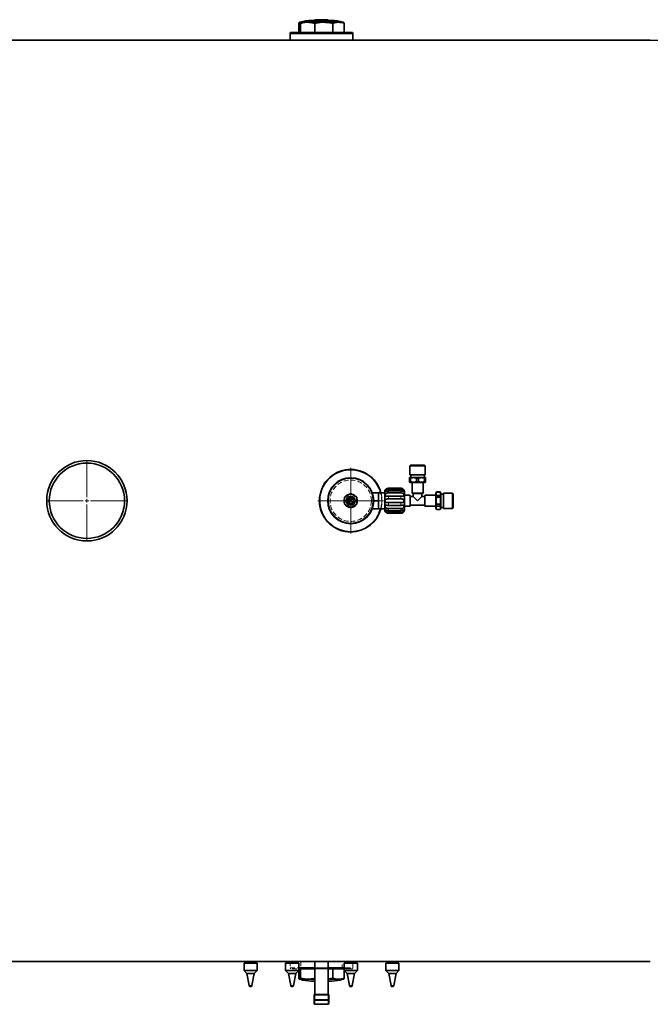
# Model space of a CAD drawing. Units: millimetres. Extents: x 603 to 6935, y 598 to 5092.
# Drawn here: x 2485 to 3348, y 672 to 2018 of the extents above; entities that cross this region are included whole.
import ezdxf

# ---------------------------------------------------------------- set-up
doc = ezdxf.new("R2010")
doc.units = ezdxf.units.MM
doc.linetypes.add('HIDDEN', pattern=[9.525, 6.35, -3.175])

# ---------------------------------------------------------------- blocks, each defined once
blk = doc.blocks.new('SW_CENTERMARKSYMBOL_9')
at = {"color": 0, "linetype": 'Continuous', "lineweight": 18}
for p, q in [((0, 0.5), (0, 5.4)), ((-0.5, 0), (-5.4, 0)), ((0, 0), (-0.25, 0)), ((0, 0), (0, 0.25)), ((0, 0), (0, -0.25)), ((0, 0), (0.25, 0)), ((0.5, 0), (5.4, 0)), ((0, -0.5), (0, -5.4))]:
    blk.add_line(p, q, dxfattribs=at)
blk = doc.blocks.new('SW_CENTERMARKSYMBOL_10')
at = {"color": 0, "linetype": 'Continuous', "lineweight": 18}
for p, q in [((0, 0.5), (0, 4.49)), ((-0.5, 0), (-4.49, 0)), ((0, 0), (-0.25, 0)), ((0, 0), (0, 0.25)), ((0, 0), (0, -0.25)), ((0, 0), (0.25, 0)), ((0.5, 0), (4.49, 0)), ((0, -0.5), (0, -4.49))]:
    blk.add_line(p, q, dxfattribs=at)

msp = doc.modelspace()

# ---------------------------------------------------------------- linework, layer by layer
at = {"color": 7, "linetype": 'Continuous', "lineweight": 35}
for p, q in [((2866.7, 2013.2), (2866.7, 2000.6)), ((2867.8, 2014.6), (2867.6, 2014.5)), ((2868, 2014.6), (2867.8, 2014.6)), ((2878.9, 2014.6), (2868, 2014.6)), ((2869.2, 2013.2), (2869.2, 2000.6)), ((2900.9, 2014.6), (2878.9, 2014.6)), ((2883.6, 2017.1), (2912, 2017.1)), ((2888.5, 2013.2), (2888.5, 2000.6)), ((2888.8, 2017.8), (2888.8, 2017.3)), ((2889.1, 2018.1), (2906.6, 2018.1)), ((2921.1, 2014.6), (2900.9, 2014.6)), ((2906.8, 2017.3), (2906.8, 2017.8)), ((2913.3, 2013.2), (2913.3, 2000.6)), ((2927.8, 2014.6), (2921.1, 2014.6)), ((2928, 2014.5), (2927.8, 2014.6)), ((2928.9, 2013.2), (2928.9, 2000.6)), ((2855.4, 2000.6), (2855, 1999.1)), ((2855, 1999.1), (2855, 1990.3)), ((2940.6, 1999.1), (2855, 1999.1)), ((2855.4, 2000.6), (2940.2, 2000.6)), ((2940.6, 1999.1), (2940.2, 2000.6)), ((2940.6, 1990.3), (2940.6, 1999.1)), ((3347.8, 1990.3), (1447.8, 1990.3)), ((3019.7, 1408.8), (3018.8, 1407.9)), ((3018.8, 1407.9), (3018.8, 1395.8)), ((3039.8, 1407.9), (3018.8, 1407.9)), ((3038.9, 1408.8), (3019.7, 1408.8)), ((3039.8, 1407.9), (3038.9, 1408.8)), ((3039.8, 1395.8), (3039.8, 1407.9)), ((3019, 1392.3), (3018.3, 1391.9)), ((3018.3, 1391.9), (3018.3, 1391.3)), ((3018.3, 1391.3), (3019.6, 1391.3)), ((3018.3, 1386.3), (3018.3, 1391.3)), ((3018.8, 1395.8), (3039.8, 1395.8)), ((3019, 1392.3), (3039.6, 1392.3)), ((3019.6, 1391.3), (3019.6, 1386.3)), ((3020.1, 1395.8), (3020.1, 1392.3)), ((3028, 1391.3), (3030.6, 1391.3)), ((3028, 1391.3), (3028, 1386.3)), ((3030.6, 1391.3), (3030.6, 1386.3)), ((3038.6, 1392.3), (3038.6, 1395.8)), ((3039, 1391.3), (3040.3, 1391.3)), ((3039, 1391.3), (3039, 1386.3)), ((3040.3, 1391.9), (3039.6, 1392.3)), ((3040.3, 1391.3), (3040.3, 1391.9)), ((3040.3, 1391.3), (3040.3, 1386.3)), ((3006.3, 1377.3), (2989.3, 1377.3)), ((2989.3, 1376.3), (3006.3, 1376.3)), ((3006.3, 1373.8), (2989.3, 1373.8)), ((3018.3, 1385.7), (3018.3, 1386.3)), ((3018.3, 1386.3), (3019.6, 1386.3)), ((3018.3, 1385.7), (3019, 1385.3)), ((3019, 1385.3), (3029.3, 1385.3)), ((3021.8, 1385.3), (3021.8, 1370.8)), ((3028, 1386.3), (3030.6, 1386.3)), ((3029.3, 1385.3), (3039.6, 1385.3)), ((3036.8, 1370.8), (3036.8, 1385.3)), ((3039, 1386.3), (3040.3, 1386.3)), ((3039.6, 1385.3), (3040.3, 1385.7)), ((3040.3, 1386.3), (3040.3, 1385.7)), ((2937.8, 1370), (2929.4, 1365.2)), ((2929.4, 1365.2), (2929.4, 1355.4)), ((2933.8, 1360.9), (2935.2, 1360.9)), ((2935.2, 1360.9), (2935.2, 1359.6)), ((2946.3, 1365.2), (2937.8, 1370)), ((2946.3, 1355.4), (2946.3, 1365.2)), ((2967.3, 1371.3), (2975.8, 1371.3)), ((2969.3, 1360.3), (2975.8, 1360.3)), ((2975.8, 1371.3), (2975.8, 1360.3)), ((2984.3, 1371.2), (2975.8, 1371.2)), ((2975.8, 1360.3), (2975.8, 1349.3)), ((2984.3, 1360.3), (2984.3, 1372.5)), ((2984.3, 1348), (2984.3, 1360.3)), ((2989.3, 1371), (3006.3, 1371)), ((3006.3, 1366.7), (2989.3, 1366.7)), ((2989.3, 1362.8), (3006.3, 1362.8)), ((3018.8, 1367.8), (3011.3, 1367.8)), ((3019.3, 1367.3), (3019.3, 1360.3)), ((3019.3, 1360.3), (3019.3, 1353.3)), ((3023.3, 1366.3), (3019.8, 1366.3)), ((3021.8, 1370.8), (3022.3, 1370.3)), ((3021.8, 1370.8), (3029.3, 1370.8)), ((3022.3, 1370.3), (3029.3, 1370.3)), ((3023.3, 1370.3), (3023.3, 1366.3)), ((3029.3, 1360.3), (3023.3, 1366.3)), ((3029.3, 1370.8), (3036.8, 1370.8)), ((3029.3, 1370.3), (3036.3, 1370.3)), ((3035.3, 1366.3), (3029.3, 1360.3)), ((3035.3, 1366.3), (3035.3, 1370.3)), ((3038.8, 1366.3), (3035.3, 1366.3)), ((3036.3, 1370.3), (3036.8, 1370.8)), ((3054.3, 1367.8), (3039.8, 1367.8)), ((3055.3, 1372.3), (3054.3, 1370.5)), ((3054.3, 1370.5), (3054.3, 1350)), ((3060.3, 1372.3), (3055.3, 1372.3)), ((3055.3, 1372.3), (3055.3, 1372.2)), ((3060.3, 1372.2), (3055.3, 1372.2)), ((3055.3, 1367.4), (3055.3, 1365.1)), ((3060.3, 1367.4), (3055.3, 1367.4)), ((3060.3, 1365.1), (3055.3, 1365.1)), ((3061.3, 1370.5), (3060.3, 1372.3)), ((3060.3, 1372.3), (3060.3, 1372.2)), ((3060.3, 1367.4), (3060.3, 1365.1)), ((3061.3, 1370.5), (3061.3, 1350)), ((3064.8, 1369.5), (3061.3, 1369.5)), ((3076.9, 1370.8), (3064.8, 1370.8)), ((3064.8, 1370.8), (3064.8, 1360.3)), ((3064.8, 1360.3), (3064.8, 1349.8)), ((3077.8, 1369.9), (3076.9, 1370.8)), ((3076.9, 1360.3), (3076.9, 1370.8)), ((3076.9, 1349.8), (3076.9, 1360.3)), ((3077.8, 1360.3), (3077.8, 1369.9)), ((3077.8, 1350.7), (3077.8, 1360.3)), ((2929.4, 1355.4), (2937.8, 1350.5)), ((2935.2, 1359.6), (2933.8, 1359.6)), ((2937.8, 1350.5), (2946.3, 1355.4)), ((2967.3, 1349.3), (2975.8, 1349.3)), ((2975.8, 1349.4), (2984.3, 1349.4)), ((3006.3, 1357.8), (2989.3, 1357.8)), ((2989.3, 1353.9), (3006.3, 1353.9)), ((3006.3, 1349.6), (2989.3, 1349.6)), ((2989.3, 1346.7), (3006.3, 1346.7)), ((3011.3, 1352.8), (3018.8, 1352.8)), ((3019.8, 1354.3), (3038.8, 1354.3)), ((3039.8, 1352.8), (3054.3, 1352.8)), ((3054.3, 1350), (3055.3, 1348.3)), ((3055.3, 1355.5), (3055.3, 1353.1)), ((3060.3, 1355.5), (3055.3, 1355.5)), ((3060.3, 1353.1), (3055.3, 1353.1)), ((3055.3, 1348.4), (3055.3, 1348.3)), ((3060.3, 1348.4), (3055.3, 1348.4)), ((3055.3, 1348.3), (3060.3, 1348.3)), ((3060.3, 1355.5), (3060.3, 1353.1)), ((3060.3, 1348.3), (3061.3, 1350)), ((3060.3, 1348.4), (3060.3, 1348.3)), ((3061.3, 1351), (3064.8, 1351)), ((3064.8, 1349.8), (3076.9, 1349.8)), ((3076.9, 1349.8), (3077.8, 1350.7)), ((3006.3, 1344.2), (2989.3, 1344.2)), ((2989.3, 1343.2), (3006.3, 1343.2)), ((1447.8, 730.3), (3347.8, 730.3)), ((2791.8, 727.9), (2791.8, 717.9)), ((2791.8, 727.9), (2799.2, 727.9)), ((2793.4, 727.9), (2793.4, 730.3)), ((2793.9, 727.9), (2793.9, 730.3)), ((2794.8, 727.9), (2794.8, 730.3)), ((2799.2, 727.9), (2809.8, 727.9)), ((2801.8, 727.9), (2801.8, 730.3)), ((2807.7, 727.9), (2807.7, 730.3)), ((2808.2, 727.9), (2808.2, 730.3)), ((2809.8, 717.9), (2809.8, 727.9)), ((2848.6, 727.9), (2848.6, 717.9)), ((2848.6, 727.9), (2862.8, 727.9)), ((2850.2, 727.9), (2850.2, 730.3)), ((2850.7, 727.9), (2850.7, 730.3)), ((2856.6, 727.9), (2856.6, 730.3)), ((2862.8, 727.9), (2866.6, 727.9)), ((2863.6, 727.9), (2863.6, 730.3)), ((2864.6, 727.9), (2864.6, 730.3)), ((2865.1, 727.9), (2865.1, 730.3)), ((2866.6, 717.9), (2866.6, 727.9)), ((2888.8, 730.3), (2888.8, 685.3)), ((2906.8, 685.3), (2906.8, 730.3)), ((2929, 727.9), (2929, 717.9)), ((2929, 727.9), (2946.8, 727.9)), ((2930.5, 727.9), (2930.5, 730.3)), ((2935.1, 727.9), (2935.1, 730.3)), ((2942.6, 727.9), (2942.6, 730.3)), ((2945.4, 727.9), (2945.4, 730.3)), ((2946.8, 727.9), (2947, 727.9)), ((2947, 717.9), (2947, 727.9)), ((2985.8, 727.9), (2985.8, 717.9)), ((2985.8, 727.9), (3003.8, 727.9)), ((2987.4, 727.9), (2987.4, 730.3)), ((2990.2, 727.9), (2990.2, 730.3)), ((2997.7, 727.9), (2997.7, 730.3)), ((3002.3, 727.9), (3002.3, 730.3)), ((3003.8, 717.9), (3003.8, 727.9)), ((2791.8, 717.9), (2795.8, 713.9)), ((2791.8, 717.9), (2799.2, 717.9)), ((2795.8, 713.9), (2799, 697.3)), ((2795.8, 713.9), (2799.9, 713.9)), ((2799.2, 717.9), (2809.8, 717.9)), ((2799.9, 713.9), (2805.8, 713.9)), ((2802.6, 697.3), (2805.8, 713.9)), ((2805.8, 713.9), (2809.8, 717.9)), ((2848.6, 717.9), (2852.6, 713.9)), ((2848.6, 717.9), (2862.8, 717.9)), ((2852.6, 713.9), (2855.8, 697.3)), ((2852.6, 713.9), (2860.5, 713.9)), ((2859.4, 697.3), (2862.6, 713.9)), ((2860.5, 713.9), (2862.6, 713.9)), ((2862.6, 713.9), (2866.6, 717.9)), ((2862.8, 717.9), (2866.6, 717.9)), ((2866.6, 721.5), (2888.8, 721.5)), ((2888.8, 720), (2866.6, 720)), ((2866.7, 707.4), (2866.7, 720)), ((2869.2, 707.4), (2869.2, 720)), ((2888.5, 707.4), (2888.5, 720)), ((2906.8, 721.5), (2929, 721.5)), ((2929, 720), (2906.8, 720)), ((2913.3, 707.4), (2913.3, 720)), ((2928.9, 707.4), (2928.9, 720)), ((2929, 717.9), (2933, 713.9)), ((2929, 717.9), (2946.8, 717.9)), ((2933, 713.9), (2936.2, 697.3)), ((2933, 713.9), (2942.9, 713.9)), ((2939.8, 697.3), (2943, 713.9)), ((2942.9, 713.9), (2943, 713.9)), ((2943, 713.9), (2947, 717.9)), ((2946.8, 717.9), (2947, 717.9)), ((2985.8, 717.9), (2989.8, 713.9)), ((2985.8, 717.9), (3003.8, 717.9)), ((2989.8, 713.9), (2993, 697.3)), ((2989.8, 713.9), (2999.8, 713.9)), ((2996.6, 697.3), (2999.8, 713.9)), ((2999.8, 713.9), (3003.8, 717.9)), ((2867.6, 706), (2867.8, 706)), ((2867.8, 706), (2868, 706)), ((2868, 706), (2878.9, 706)), ((2878.9, 706), (2888.8, 706)), ((2883.7, 703.5), (2883.6, 703.5)), ((2888.8, 703.5), (2883.7, 703.5)), ((2888.5, 707.4), (2888.8, 707.3)), ((2906.8, 706), (2921.1, 706)), ((2912, 703.5), (2906.8, 703.5)), ((2921.1, 706), (2927.8, 706)), ((2927.8, 706), (2928, 706)), ((2800.9, 695.9), (2800.7, 695.9)), ((2857.7, 695.9), (2857.5, 695.9)), ((2938.1, 695.9), (2937.9, 695.9)), ((2994.7, 695.9), (2994.7, 695.9)), ((2994.9, 695.9), (2994.7, 695.9)), ((2887.8, 678.1), (2887.8, 684.3)), ((2887.8, 673.1), (2887.8, 678.1)), ((2888.8, 685.3), (2906.8, 685.3)), ((2907.8, 684.3), (2907.8, 678.1)), ((2907.8, 678.1), (2907.8, 673.1)), ((2887.8, 672.7), (2887.8, 673.1)), ((2888.8, 671.7), (2906.8, 671.7)), ((2907.8, 673.1), (2907.8, 672.7))]:
    msp.add_line(p, q, dxfattribs=at)
at = {"color": 8, "linetype": 'Continuous', "lineweight": 18}
for p, q in [((2906.8, 2017.8), (2888.8, 2017.8)), ((2888.8, 2017.3), (2906.8, 2017.3)), ((2989.3, 1376.3), (2989.3, 1377.3)), ((2989.3, 1371), (2989.3, 1373.8)), ((3006.3, 1376.3), (3006.3, 1377.3)), ((3006.3, 1371), (3006.3, 1373.8)), ((2989.3, 1362.8), (2989.3, 1366.7)), ((3006.3, 1362.8), (3006.3, 1366.7)), ((3018.8, 1360.3), (3018.8, 1367.8)), ((3018.8, 1352.8), (3018.8, 1360.3)), ((3019.8, 1366.3), (3019.8, 1360.3)), ((3019.8, 1360.3), (3019.8, 1354.3)), ((3038.8, 1354.3), (3038.8, 1366.3)), ((3039.8, 1367.8), (3039.8, 1352.8)), ((2989.3, 1353.9), (2989.3, 1357.8)), ((2989.3, 1346.7), (2989.3, 1349.6)), ((3006.3, 1353.9), (3006.3, 1357.8)), ((3006.3, 1346.7), (3006.3, 1349.6)), ((2989.3, 1343.2), (2989.3, 1344.2)), ((3006.3, 1343.2), (3006.3, 1344.2)), ((2799, 697.3), (2802.6, 697.3)), ((2855.8, 697.3), (2859.4, 697.3)), ((2936.2, 697.3), (2939.8, 697.3)), ((2993, 697.3), (2993.3, 697.3)), ((2993.3, 697.3), (2996.6, 697.3)), ((2888.8, 684.3), (2887.8, 684.3)), ((2888.8, 678.1), (2887.8, 678.1)), ((2888.8, 685.3), (2888.8, 684.3)), ((2906.8, 684.3), (2888.8, 684.3)), ((2888.8, 684.3), (2888.8, 678.1)), ((2888.8, 678.1), (2906.8, 678.1)), ((2888.8, 678.1), (2888.8, 677.1)), ((2906.8, 677.1), (2888.8, 677.1)), ((2888.8, 677.1), (2888.8, 672.1)), ((2906.8, 685.3), (2906.8, 684.3)), ((2906.8, 678.1), (2906.8, 684.3)), ((2907.8, 684.3), (2906.8, 684.3)), ((2907.8, 678.1), (2906.8, 678.1)), ((2906.8, 678.1), (2906.8, 677.1)), ((2906.8, 672.1), (2906.8, 677.1)), ((2888.8, 672.1), (2906.8, 672.1)), ((2888.8, 672.1), (2888.8, 671.7)), ((2906.8, 671.7), (2906.8, 672.1))]:
    msp.add_line(p, q, dxfattribs=at)
at = {"color": 7, "linetype": 'HIDDEN', "lineweight": 18}
for p, q in [((2855, 730.3), (2855, 721.5)), ((2869.5, 730.3), (2869.5, 720)), ((2926.1, 720), (2926.1, 730.3)), ((2940.6, 721.5), (2940.6, 730.3)), ((2855, 721.5), (2940.6, 721.5)), ((2855, 721.5), (2855.4, 720)), ((2940.2, 720), (2855.4, 720)), ((2926.1, 720), (2869.5, 720)), ((2888.8, 721.5), (2906.8, 721.5)), ((2906.8, 720), (2888.8, 720)), ((2929, 721.5), (2934.4, 721.5)), ((2934.1, 720), (2929, 720)), ((2940.2, 720), (2940.6, 721.5))]:
    msp.add_line(p, q, dxfattribs=at)
at = {"color": 7, "linetype": 'Continuous', "lineweight": 35, "flags": 128}
for points in [[(2932.8, 1353.4), (2932.9, 1352.6), (2932.9, 1352.5)], [(2942.7, 1352.5), (2942.7, 1352.6), (2942.8, 1353.4)]]:
    msp.add_lwpolyline(points, dxfattribs=at)
at = {"color": 7, "linetype": 'Continuous', "lineweight": 35}
for centre, radius in [((2576.8, 1360.3), 55), ((2576.8, 1360.3), 51.5), ((2937.8, 1360.3), 31.5), ((2937.8, 1360.3), 6), ((2937.8, 1360.3), 5.2), ((2936, 1362.1), 0.351), ((2937.8, 1360.3), 0.6), ((2939.6, 1362.1), 0.351), ((2936, 1358.5), 0.351), ((2939.6, 1358.5), 0.351)]:
    msp.add_circle(centre, radius, dxfattribs=at)
at = {"color": 7, "linetype": 'HIDDEN', "lineweight": 18}
for centre, radius in [((2576.8, 1360.3), 55), ((2576.8, 1360.3), 51.5), ((2576.8, 1360.3), 51.5), ((2937.8, 1360.3), 42.8), ((2937.8, 1360.3), 31.5), ((2937.8, 1360.3), 31.5), ((2937.8, 1360.3), 31.5), ((2937.8, 1360.3), 28.3), ((2937.8, 1360.3), 28.3)]:
    msp.add_circle(centre, radius, dxfattribs=at)
at = {"color": 8, "linetype": 'Continuous', "lineweight": 18}
msp.add_circle((2937.8, 1360.3), 30.5, dxfattribs=at)
at = {"color": 7, "linetype": 'Continuous', "lineweight": 35}
for centre, radius, start, end in [((2883.6, 1972.1), 45, 90, 109.1881), ((2888.6, 2017.3), 0.25, 270, 0), ((2889.1, 2017.8), 0.25, 90, 180), ((2906.6, 2017.8), 0.25, 0, 90), ((2907.1, 2017.3), 0.25, 180, 270), ((2912, 1972.1), 45, 70.8119, 90), ((3347.8, 1360.3), 630, 311.1413, 90), ((2937.8, 1360.3), 42.8, 14.7399, 270), ((2937.8, 1360.3), 42.4, 14.8827, 270), ((2989.3, 1372.5), 5, 150.0029, 180), ((3006.3, 1372.5), 5, 0, 29.9748), ((2937.8, 1360.3), 9.15, 157.4428, 202.5572), ((2937.8, 1360.3), 9.15, 97.4428, 142.5572), ((2937.8, 1360.3), 4.1, 189.122, 170.878), ((2937.8, 1360.3), 9.15, 37.4428, 82.5572), ((2937.8, 1360.3), 9.15, 0, 22.5572), ((2937.8, 1360.3), 9.15, 337.4428, 0), ((3018.8, 1367.3), 0.5, 0, 90), ((3019.8, 1366.8), 0.5, 180, 270), ((3038.8, 1366.8), 0.5, 270, 0), ((3039.8, 1367.3), 0.5, 90, 180), ((2937.8, 1360.3), 9.15, 217.4428, 262.5572), ((2937.8, 1360.3), 42.4, 270, 345.1173), ((2937.8, 1360.3), 42.8, 270, 345.2601), ((2937.8, 1360.3), 9.15, 277.4428, 322.5572), ((2989.3, 1348), 5, 180, 210.0002), ((3006.3, 1348), 5, 329.9776, 0), ((3018.8, 1353.3), 0.5, 270, 0), ((3019.8, 1353.8), 0.5, 90, 180), ((3038.8, 1353.8), 0.5, 0, 90), ((3039.8, 1353.3), 0.5, 180, 270), ((2883.6, 748.5), 45, 250.8119, 270), ((2888.6, 703.2), 0.25, 0, 90), ((2907.1, 703.2), 0.25, 90, 180), ((2912, 748.5), 45, 270, 289.1881), ((2800.7, 697.6), 1.75, 190.9187, 270), ((2800.9, 697.6), 1.75, 270, 349.0813), ((2857.5, 697.6), 1.75, 190.9187, 270), ((2857.7, 697.6), 1.75, 270, 349.0813), ((2937.9, 697.6), 1.75, 190.9187, 270), ((2938.1, 697.6), 1.75, 270, 349.0813), ((2994.7, 697.6), 1.75, 190.9187, 270), ((2994.9, 697.6), 1.75, 270, 349.0813), ((2888.8, 684.3), 1, 90, 180), ((2906.8, 684.3), 1, 0, 90), ((2888.8, 672.7), 1, 180, 270), ((2906.8, 672.7), 1, 270, 360)]:
    msp.add_arc(centre, radius, start, end, dxfattribs=at)
at = {"color": 7, "linetype": 'HIDDEN', "lineweight": 18}
for radius, start, end in [(42.4, 345.1173, 14.8827), (42.8, 345.2601, 14.7399)]:
    msp.add_arc((2937.8, 1360.3), radius, start, end, dxfattribs=at)
at = {"color": 8, "linetype": 'Continuous', "lineweight": 18}
for centre, start, end in [((2888.8, 678.1), 180.3571, 270.3527), ((2906.8, 678.1), 269.6473, 359.6429), ((2888.8, 673.1), 180.3571, 270.3527), ((2906.8, 673.1), 269.6473, 359.6429)]:
    msp.add_arc(centre, 0.994, start, end, dxfattribs=at)
at = {"color": 7, "linetype": 'Continuous', "lineweight": 35}
for points, knots in [([(2868, 2014.6), (2867.8, 2014.6), (2867.5, 2014.5), (2867, 2013.9), (2866.8, 2013.4), (2866.7, 2013.2)], [0, 0, 0, 0, 0.3750518, 0.7529555, 1, 1, 1, 1]), ([(2869.2, 2013.2), (2869.2, 2013.3), (2869, 2013.8), (2868.5, 2014.4), (2868.2, 2014.5), (2868, 2014.6)], [0, 0, 0, 0, 0.119109, 0.557514, 1, 1, 1, 1]), ([(2878.9, 2014.6), (2877.6, 2014.6), (2874.3, 2014.4), (2871.1, 2013.6), (2869.2, 2013.2)], [0, 0, 0, 0, 0.410415, 1, 1, 1, 1]), ([(2888.5, 2013.2), (2887, 2013.6), (2883.8, 2014.4), (2880.5, 2014.5), (2878.9, 2014.6)], [0, 0, 0, 0, 0.497167, 1, 1, 1, 1]), ([(2900.9, 2014.6), (2899.3, 2014.6), (2896.2, 2014.5), (2892.1, 2013.9), (2889.5, 2013.4), (2888.5, 2013.2)], [0, 0, 0, 0, 0.375052, 0.752955, 1, 1, 1, 1]), ([(2913.3, 2013.2), (2912.8, 2013.3), (2910.5, 2013.8), (2906.4, 2014.4), (2902.7, 2014.5), (2900.9, 2014.6)], [0, 0, 0, 0, 0.119109, 0.557514, 1, 1, 1, 1]), ([(2921.1, 2014.6), (2920, 2014.6), (2917.4, 2014.4), (2914.8, 2013.6), (2913.3, 2013.2)], [0, 0, 0, 0, 0.410415, 1, 1, 1, 1]), ([(2928.9, 2013.2), (2927.6, 2013.6), (2925.1, 2014.4), (2922.4, 2014.5), (2921.1, 2014.6)], [0, 0, 0, 0, 0.497167, 1, 1, 1, 1]), ([(2928, 2014.5), (2928, 2014.4), (2928.2, 2014.4), (2928.6, 2013.9), (2928.8, 2013.4), (2928.9, 2013.2)], [0, 0, 0, 0, 0.168667, 0.671371, 1, 1, 1, 1]), ([(3019.6, 1391.3), (3020.6, 1391.5), (3022.4, 1391.9), (3025.2, 1391.9), (3027.1, 1391.5), (3028, 1391.3)], [0, 0, 0, 0, 0.333193, 0.674502, 1, 1, 1, 1]), ([(3030.6, 1391.3), (3031.6, 1391.5), (3033.4, 1391.9), (3036.2, 1391.9), (3038.1, 1391.5), (3039, 1391.3)], [0, 0, 0, 0, 0.3331929, 0.6745016, 1, 1, 1, 1]), ([(2989.3, 1377.3), (2988.7, 1377.3), (2987.7, 1377.2), (2986.5, 1376.5), (2985.7, 1375.9), (2985.3, 1375.4), (2985, 1375.1), (2985, 1375), (2985, 1375)], [0, 0, 0, 0, 0.264591, 0.485072, 0.637881, 0.763111, 0.888889, 1, 1, 1, 1]), ([(2989.3, 1373.8), (2988.7, 1373.8), (2987.7, 1373.7), (2986.5, 1373.2), (2985.7, 1372.8), (2985.4, 1372.7), (2985.1, 1372.7), (2985, 1372.8), (2984.9, 1373.1), (2985, 1373.5), (2985.3, 1374.1), (2985.7, 1374.7), (2986.4, 1375.5), (2987.5, 1376.1), (2988.5, 1376.3), (2989.2, 1376.3), (2989.3, 1376.3)], [0, 0, 0, 0, 0.132196, 0.242354, 0.318701, 0.381353, 0.39476, 0.450303, 0.50589, 0.560771, 0.615699, 0.672102, 0.748683, 0.854998, 0.965217, 1, 1, 1, 1]), ([(3010.6, 1375), (3010.6, 1375), (3010.7, 1375), (3010.6, 1375.1), (3010.4, 1375.4), (3010, 1375.8), (3009.4, 1376.3), (3008.4, 1377), (3007.2, 1377.3), (3006.5, 1377.3), (3006.3, 1377.3)], [0, 0, 0, 0, 0.000013, 0.110988, 0.221906, 0.334163, 0.457095, 0.653527, 0.910949, 1, 1, 1, 1]), ([(3006.3, 1376.3), (3006.9, 1376.3), (3007.9, 1376.2), (3009.1, 1375.5), (3009.9, 1374.8), (3010.3, 1374.1), (3010.6, 1373.5), (3010.7, 1373), (3010.6, 1372.8), (3010.4, 1372.7), (3010, 1372.8), (3009.3, 1373.1), (3008.2, 1373.5), (3007.1, 1373.8), (3006.4, 1373.8), (3006.3, 1373.8)], [0, 0, 0, 0, 0.132234, 0.242424, 0.318792, 0.381379, 0.444238, 0.500854, 0.555788, 0.605036, 0.670445, 0.735476, 0.836605, 0.966583, 1, 1, 1, 1]), ([(3019.6, 1386.3), (3020.6, 1386.1), (3022.4, 1385.7), (3025.2, 1385.7), (3027.1, 1386.1), (3028, 1386.3)], [0, 0, 0, 0, 0.333193, 0.674502, 1, 1, 1, 1]), ([(3030.6, 1386.3), (3031.6, 1386.1), (3033.4, 1385.7), (3036.2, 1385.7), (3038.1, 1386.1), (3039, 1386.3)], [0, 0, 0, 0, 0.3331929, 0.6745016, 1, 1, 1, 1]), ([(2989.3, 1366.7), (2988.7, 1366.6), (2987.7, 1366.6), (2986.5, 1366.4), (2985.7, 1366.4), (2985.3, 1366.6), (2985, 1367), (2984.9, 1367.6), (2985, 1368.3), (2985.2, 1369), (2985.6, 1369.6), (2986.2, 1370.2), (2987.2, 1370.8), (2988.4, 1371), (2989.1, 1371), (2989.3, 1371)], [0, 0, 0, 0, 0.1322214, 0.2424, 0.3187616, 0.3813417, 0.4441951, 0.5008056, 0.5557346, 0.6106376, 0.6667901, 0.7282549, 0.8264288, 0.9551514, 1, 1, 1, 1]), ([(2989.3, 1357.8), (2988.7, 1357.8), (2987.7, 1357.8), (2986.5, 1357.9), (2985.7, 1358.3), (2985.3, 1358.9), (2985, 1359.5), (2984.9, 1360.3), (2985, 1361), (2985.2, 1361.6), (2985.6, 1362.1), (2986.2, 1362.5), (2987.3, 1362.7), (2988.4, 1362.8), (2989.1, 1362.8), (2989.3, 1362.8)], [0, 0, 0, 0, 0.132222, 0.2424, 0.318762, 0.381342, 0.444196, 0.499815, 0.555324, 0.610804, 0.666954, 0.728444, 0.826697, 0.955457, 1, 1, 1, 1]), ([(3006.3, 1371), (3006.9, 1370.9), (3007.9, 1370.9), (3009.1, 1370.4), (3009.9, 1369.8), (3010.3, 1369.1), (3010.6, 1368.3), (3010.7, 1367.6), (3010.6, 1367.1), (3010.4, 1366.7), (3010, 1366.4), (3009.4, 1366.4), (3008.4, 1366.5), (3007.2, 1366.6), (3006.5, 1366.6), (3006.3, 1366.7)], [0, 0, 0, 0, 0.132221, 0.2424, 0.318762, 0.381342, 0.444195, 0.500806, 0.555735, 0.610638, 0.66679, 0.728255, 0.826429, 0.955151, 1, 1, 1, 1]), ([(3006.3, 1362.8), (3006.9, 1362.8), (3007.9, 1362.8), (3009.1, 1362.6), (3009.9, 1362.2), (3010.3, 1361.7), (3010.6, 1361), (3010.7, 1360.3), (3010.6, 1359.6), (3010.4, 1358.9), (3010, 1358.4), (3009.4, 1358), (3008.4, 1357.8), (3007.2, 1357.8), (3006.5, 1357.8), (3006.3, 1357.8)], [0, 0, 0, 0, 0.132222, 0.2424, 0.318762, 0.381342, 0.444196, 0.499815, 0.555324, 0.610804, 0.666954, 0.728444, 0.826697, 0.955457, 1, 1, 1, 1]), ([(3011.3, 1360.3), (3011.3, 1360.7), (3011.3, 1361.4), (3011.3, 1362.6), (3011.3, 1364), (3011.3, 1365.7), (3011.3, 1367.4), (3011.3, 1368.6), (3011.3, 1369.5), (3011.3, 1370.4), (3011.3, 1371.4), (3011.3, 1372.3), (3011.3, 1372.5), (3011.3, 1372.5)], [0, 0, 0, 0, 0.060363, 0.120461, 0.18084, 0.28895, 0.40982, 0.47663, 0.543466, 0.61595, 0.688461, 0.84187, 1, 1, 1, 1]), ([(3011.3, 1348), (3011.3, 1348.1), (3011.3, 1348.2), (3011.3, 1348.8), (3011.3, 1349.4), (3011.3, 1350.2), (3011.3, 1351), (3011.3, 1351.9), (3011.3, 1353), (3011.3, 1354.2), (3011.3, 1355.5), (3011.3, 1357.5), (3011.3, 1359.1), (3011.3, 1360.3)], [0, 0, 0, 0, 0.158144, 0.234982, 0.311848, 0.384338, 0.456855, 0.523671, 0.590513, 0.671129, 0.747566, 0.819688, 1, 1, 1, 1]), ([(3039.3, 1367.3), (3039.3, 1367.2), (3039.3, 1367), (3039.3, 1365.3), (3039.3, 1363), (3039.3, 1361.2), (3039.3, 1360.3)], [0, 0, 0, 0, 0.250004, 0.500011, 0.750054, 1, 1, 1, 1]), ([(3039.3, 1360.3), (3039.3, 1359.4), (3039.3, 1357.5), (3039.3, 1355.2), (3039.3, 1353.6), (3039.3, 1353.4), (3039.3, 1353.3)], [0, 0, 0, 0, 0.249946, 0.499989, 0.749996, 1, 1, 1, 1]), ([(3055.3, 1372.2), (3055.1, 1371.7), (3054.7, 1370.6), (3054.7, 1369), (3055.1, 1367.9), (3055.3, 1367.4)], [0, 0, 0, 0, 0.333193, 0.674502, 1, 1, 1, 1]), ([(3060.3, 1372.2), (3060.5, 1371.7), (3060.9, 1370.6), (3060.9, 1369), (3060.5, 1367.9), (3060.3, 1367.4)], [0, 0, 0, 0, 0.333193, 0.674502, 1, 1, 1, 1]), ([(2989.3, 1349.6), (2988.7, 1349.6), (2987.7, 1349.7), (2986.5, 1350.1), (2985.7, 1350.8), (2985.3, 1351.5), (2985, 1352.2), (2984.9, 1352.9), (2985, 1353.5), (2985.2, 1353.9), (2985.6, 1354.1), (2986.2, 1354.2), (2987.2, 1354.1), (2988.4, 1353.9), (2989.1, 1353.9), (2989.3, 1353.9)], [0, 0, 0, 0, 0.132221, 0.2424, 0.318762, 0.381342, 0.444195, 0.500806, 0.555735, 0.610638, 0.66679, 0.728255, 0.826429, 0.955151, 1, 1, 1, 1]), ([(2989.3, 1344.2), (2988.7, 1344.3), (2987.7, 1344.4), (2986.5, 1345), (2985.7, 1345.7), (2985.3, 1346.5), (2985, 1347.1), (2984.9, 1347.5), (2985, 1347.8), (2985.2, 1347.9), (2985.6, 1347.8), (2986.2, 1347.5), (2987.2, 1347), (2988.4, 1346.8), (2989.1, 1346.7), (2989.3, 1346.7)], [0, 0, 0, 0, 0.132221, 0.2424, 0.318762, 0.381342, 0.444195, 0.500806, 0.555735, 0.610638, 0.66679, 0.728255, 0.826429, 0.955151, 1, 1, 1, 1]), ([(3006.3, 1353.9), (3006.9, 1353.9), (3007.9, 1354), (3009.1, 1354.2), (3009.9, 1354.2), (3010.3, 1353.9), (3010.6, 1353.5), (3010.7, 1352.9), (3010.6, 1352.2), (3010.4, 1351.6), (3010, 1350.9), (3009.4, 1350.3), (3008.4, 1349.8), (3007.2, 1349.6), (3006.5, 1349.6), (3006.3, 1349.6)], [0, 0, 0, 0, 0.1322214, 0.2424, 0.3187616, 0.3813417, 0.4441951, 0.5008056, 0.5557346, 0.6106376, 0.6667901, 0.7282549, 0.8264288, 0.9551514, 1, 1, 1, 1]), ([(3006.3, 1346.7), (3006.9, 1346.8), (3007.9, 1346.9), (3009.1, 1347.4), (3009.9, 1347.7), (3010.3, 1347.9), (3010.6, 1347.8), (3010.7, 1347.5), (3010.6, 1347.1), (3010.4, 1346.5), (3010, 1345.9), (3009.4, 1345.2), (3008.4, 1344.6), (3007.2, 1344.3), (3006.5, 1344.3), (3006.3, 1344.2)], [0, 0, 0, 0, 0.1322214, 0.2424, 0.3187616, 0.3813417, 0.4441951, 0.5008056, 0.5557346, 0.6106376, 0.6667901, 0.7282549, 0.8264288, 0.9551514, 1, 1, 1, 1]), ([(3055.3, 1353.1), (3055.1, 1352.6), (3054.7, 1351.6), (3054.7, 1349.9), (3055.1, 1348.9), (3055.3, 1348.4)], [0, 0, 0, 0, 0.3331929, 0.6745016, 1, 1, 1, 1]), ([(3060.3, 1353.1), (3060.5, 1352.6), (3060.9, 1351.6), (3060.9, 1349.9), (3060.5, 1348.9), (3060.3, 1348.4)], [0, 0, 0, 0, 0.333193, 0.674502, 1, 1, 1, 1]), ([(2985, 1345.5), (2985, 1345.5), (2984.9, 1345.6), (2985, 1345.4), (2985.2, 1345.2), (2985.6, 1344.8), (2986.2, 1344.2), (2987.2, 1343.6), (2988.4, 1343.2), (2989.1, 1343.2), (2989.3, 1343.2)], [0, 0, 0, 0, 0.002052, 0.111862, 0.221619, 0.333875, 0.45675, 0.653011, 0.910342, 1, 1, 1, 1]), ([(3006.3, 1343.2), (3006.9, 1343.3), (3007.9, 1343.4), (3009.1, 1344), (3009.9, 1344.6), (3010.3, 1345.1), (3010.6, 1345.5), (3010.6, 1345.5), (3010.6, 1345.5)], [0, 0, 0, 0, 0.264606, 0.485099, 0.637916, 0.763153, 0.888937, 1, 1, 1, 1]), ([(2866.7, 707.4), (2866.7, 707.3), (2867, 706.8), (2867.4, 706.1), (2867.8, 706), (2868, 706)], [0, 0, 0, 0, 0.119109, 0.557514, 1, 1, 1, 1]), ([(2868, 706), (2868.1, 706), (2868.4, 706.1), (2868.9, 706.6), (2869.1, 707.2), (2869.2, 707.4)], [0, 0, 0, 0, 0.375052, 0.752955, 1, 1, 1, 1]), ([(2869.2, 707.4), (2870.8, 707), (2874, 706.2), (2877.3, 706), (2878.9, 706)], [0, 0, 0, 0, 0.497167, 1, 1, 1, 1]), ([(2878.9, 706), (2880.2, 706), (2883.5, 706.1), (2886.7, 706.9), (2888.5, 707.4)], [0, 0, 0, 0, 0.410415, 1, 1, 1, 1]), ([(2906.8, 706.3), (2908, 706.5), (2910.1, 706.7), (2912.3, 707.2), (2913.3, 707.4)], [0, 0, 0, 0, 0.529854, 1, 1, 1, 1]), ([(2913.3, 707.4), (2914.5, 707), (2917.1, 706.2), (2919.8, 706), (2921.1, 706)], [0, 0, 0, 0, 0.497167, 1, 1, 1, 1]), ([(2921.1, 706), (2922.2, 706), (2924.8, 706.1), (2927.4, 706.9), (2928.9, 707.4)], [0, 0, 0, 0, 0.410415, 1, 1, 1, 1]), ([(2928.9, 707.4), (2928.9, 707.3), (2928.6, 706.8), (2928.3, 706.3), (2928, 706.2), (2928, 706.1)], [0, 0, 0, 0, 0.158455, 0.7416813, 1, 1, 1, 1])]:
    msp.add_open_spline(points, degree=3, knots=knots, dxfattribs=at)
for points in [[(3055.3, 1365.1), (3055, 1363.5), (3054.4, 1360.3), (3055, 1357.1), (3055.3, 1355.5)], [(3060.3, 1365.1), (3060.6, 1363.5), (3061.2, 1360.3), (3060.6, 1357.1), (3060.3, 1355.5)]]:
    msp.add_open_spline(points, degree=3, dxfattribs=at)

# ---------------------------------------------------------------- block references
at = {"color": 7, "linetype": 'Continuous', "lineweight": 0, "xscale": 10, "yscale": 10, "zscale": 10}
for name, p in [('SW_CENTERMARKSYMBOL_9', (2576.8, 1360.3)), ('SW_CENTERMARKSYMBOL_10', (2937.8, 1360.3))]:
    msp.add_blockref(name, p, dxfattribs=at)

doc.saveas('drawing.dxf')
